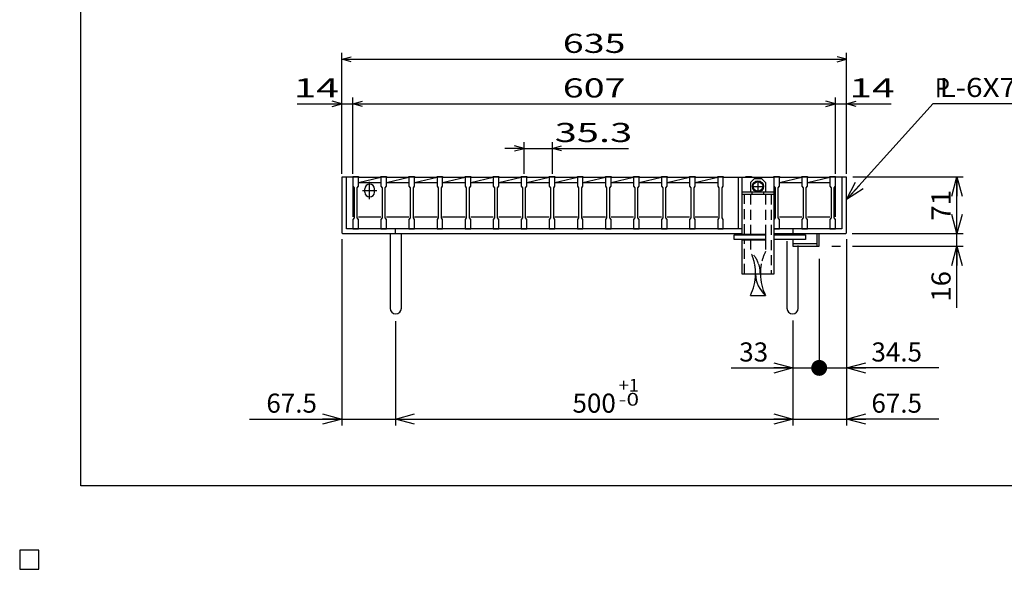
# Model space of a CAD drawing. Units: millimetres. Extents: x -182 to 174, y -128 to 105.
# Drawn here: x -182 to -27, y -128 to -42 of the extents above; entities that cross this region are included whole.
import ezdxf
from ezdxf.enums import TextEntityAlignment as Align

# ---------------------------------------------------------------- set-up
doc = ezdxf.new("R2010")
doc.units = ezdxf.units.MM
doc.header["$LTSCALE"] = 0.25
doc.linetypes.add('CENTER', pattern=[50.8, 31.75, -6.35, 6.35, -6.35])
doc.linetypes.add('DASHED2', pattern=[9.525, 6.35, -3.175])
for name, color, linetype in [('16', 7, 'Continuous'), ('17', 7, 'Continuous'), ('19', 7, 'Continuous'), ('22', 7, 'Continuous'), ('29', 7, 'Continuous')]:
    doc.layers.add(name, color=color, linetype=linetype)
doc.styles.add('dcStyle0', font='txt.shx', dxfattribs={"width": 0.833333, "bigfont": 'bigfont'})
doc.styles.add('dcStyle1', font='txt.shx', dxfattribs={"width": 0.8, "bigfont": 'bigfont'})
doc.styles.get("Standard").update_dxf_attribs({"font": 'txt.shx', "bigfont": 'bigfont.shx'})
doc.dimstyles.new('dc_Rotated', dxfattribs={"dimtxt": 3, "dimasz": 3.000002, "dimexe": 1, "dimexo": 2, "dimgap": 1, "dimtad": 3, "dimdsep": 46, "dimtxsty": 'Standard', "dimblk1": 'OPEN30', "dimblk2": 'OPEN30', "dimsah": 1, "dimcen": 0.09, "dimclrd": 4, "dimclre": 4, "dimclrt": 2, "dimadec": 0, "dimazin": 2, "dimtfac": 1, "dimtdec": 4, "dimtmove": 0, "dimatfit": 3, "dimfxl": 1, "dimarcsym": 0})

# ---------------------------------------------------------------- blocks, each defined once
blk = doc.blocks.new('DC_GROUP_GTL-SL65-55_T-25_50_1')
at = {"layer": '17', "color": 56, "linetype": 'CENTER', "lineweight": 25}
for p, q in [((-66.76, -68.1), (-65.11, -68.1)), ((-65.94, -67.28), (-65.94, -68.93))]:
    blk.add_line(p, q, dxfattribs=at)
at = {"layer": '17', "color": 2, "linetype": 'Continuous', "lineweight": 25}
blk.add_circle((-65.94, -68.1), 0.75, dxfattribs=at)
blk = doc.blocks.new('_OPEN30')
at = {"color": 0, "linetype": 'ByBlock', "lineweight": -2}
for p, q in [((-1, 0.267949), (0, 0)), ((0, 0), (-1, -0.267949)), ((0, 0), (-1, 0))]:
    blk.add_line(p, q, dxfattribs=at)
blk = doc.blocks.new('*D14')
at = {"layer": '22', "color": 4, "linetype": 'Continuous', "lineweight": 25}
for p, q in [((-56.31, -79.5), (-56.31, -97.61)), ((-60.44, -89.19), (-60.44, -97.61)), ((-70.14, -96.61), (-60.44, -96.61)), ((-60.44, -96.61), (-56.31, -96.61))]:
    blk.add_line(p, q, dxfattribs=at)
at = {"layer": '22', "color": 4, "xscale": 3.000002787824364, "yscale": 2.999989273978464, "rotation": 360}
blk.add_blockref('_OPEN30', (-60.44, -96.61), dxfattribs=at)
at = {"layer": '22', "color": 2, "insert": (-64.34, -95.61), "char_height": 3, "width": 9.75, "attachment_point": 9, "style": 'dcStyle1'}
blk.add_mtext('\\T1.00;33', dxfattribs=at)
blk = doc.blocks.new('_DOT')
at = {"color": 0, "linetype": 'ByBlock', "lineweight": -2}
blk.add_line((-0.5, 0), (-1, 0), dxfattribs=at)
at = {"color": 0, "linetype": 'ByBlock', "const_width": 0.5}
blk.add_lwpolyline([(-0.25, 0, 1), (0.25, 0, 1)], format="xyb", close=True, dxfattribs=at)
blk = doc.blocks.new('*D15')
at = {"layer": '22', "color": 4, "linetype": 'Continuous', "lineweight": 25}
for p, q in [((-52, -76.38), (-52, -97.61)), ((-56.31, -79.5), (-56.31, -97.61)), ((-56.31, -96.61), (-52, -96.61)), ((-37.5, -96.61), (-52, -96.61))]:
    blk.add_line(p, q, dxfattribs=at)
at = {"layer": '22', "color": 4, "rotation": 180}
for name, p, xscale, yscale in [('_DOT', (-56.31, -96.61), 2.5, 2.5), ('_OPEN30', (-52, -96.61), 3.000002787824364, 2.999989273978464)]:
    blk.add_blockref(name, p, dxfattribs=dict(at, xscale=xscale, yscale=yscale))
at = {"layer": '22', "color": 2, "insert": (-48.1, -95.61), "char_height": 3, "width": 15.75, "attachment_point": 7, "style": 'dcStyle1'}
blk.add_mtext('\\T1.00;34.5', dxfattribs=at)
blk = doc.blocks.new('*D16')
at = {"layer": '22', "color": 4, "linetype": 'Continuous', "lineweight": 25}
for p, q in [((-131.38, -76.38), (-131.38, -105.65)), ((-122.94, -89.25), (-122.94, -105.65)), ((-145.87, -104.65), (-131.38, -104.65)), ((-131.38, -104.65), (-122.94, -104.65))]:
    blk.add_line(p, q, dxfattribs=at)
at = {"layer": '22', "color": 4, "xscale": 3.000002787824364, "yscale": 2.999989273978464, "rotation": 360}
blk.add_blockref('_OPEN30', (-131.38, -104.65), dxfattribs=at)
at = {"layer": '22', "color": 2, "insert": (-135.27, -103.65), "char_height": 3, "width": 15.75, "attachment_point": 9, "style": 'dcStyle1'}
blk.add_mtext('\\T1.00;67.5', dxfattribs=at)
blk = doc.blocks.new('*D17')
at = {"layer": '22', "color": 4, "linetype": 'Continuous', "lineweight": 25}
for p, q in [((-122.94, -89.25), (-122.94, -105.65)), ((-60.44, -89.18), (-60.44, -105.65)), ((-122.94, -104.65), (-60.44, -104.65))]:
    blk.add_line(p, q, dxfattribs=at)
at = {"layer": '22', "color": 4, "xscale": 3.000002787824364, "yscale": 2.999989273978464}
for p, rotation in [((-122.94, -104.65), 180), ((-60.44, -104.65), 360)]:
    blk.add_blockref('_OPEN30', p, dxfattribs=dict(at, rotation=rotation))
at = {"layer": '22', "color": 2, "insert": (-91.69, -103.65), "char_height": 3, "width": 12.75, "attachment_point": 8, "style": 'dcStyle1'}
blk.add_mtext('\\T1.00;500', dxfattribs=at)
blk = doc.blocks.new('*D18')
at = {"layer": '22', "color": 4, "linetype": 'Continuous', "lineweight": 25}
for p, q in [((-52, -77.38), (-52, -105.65)), ((-60.44, -89.18), (-60.44, -105.65)), ((-60.44, -104.65), (-52, -104.65)), ((-37.5, -104.65), (-52, -104.65))]:
    blk.add_line(p, q, dxfattribs=at)
at = {"layer": '22', "color": 4, "xscale": 3.000002787824364, "yscale": 2.999989273978464, "rotation": 180}
blk.add_blockref('_OPEN30', (-52, -104.65), dxfattribs=at)
at = {"layer": '22', "color": 2, "insert": (-48.1, -103.65), "char_height": 3, "width": 15.75, "attachment_point": 7, "style": 'dcStyle1'}
blk.add_mtext('\\T1.00;67.5', dxfattribs=at)
blk = doc.blocks.new('DC_GROUP_GTL-SL65-55_T-25_50_12')
at = {"layer": '22', "color": 4, "linetype": 'Continuous', "lineweight": 25}
for p, q in [((-51, -66.62), (-33.66, -66.62)), ((-34.66, -75.5), (-34.66, -66.62)), ((-51.12, -75.5), (-33.66, -75.5)), ((-34.66, -77.5), (-34.66, -75.5)), ((-54.31, -77.5), (-52.94, -77.5)), ((-51.05, -77.5), (-33.66, -77.5)), ((-34.66, -87.2), (-34.66, -77.5))]:
    blk.add_line(p, q, dxfattribs=at)
at = {"layer": '22', "color": 4, "xscale": 3.000002787824364, "yscale": 2.999989273978464}
for p, rotation in [((-34.66, -66.62), 90), ((-34.66, -75.5), 270), ((-34.66, -77.5), 90)]:
    blk.add_blockref('_OPEN30', p, dxfattribs=dict(at, rotation=rotation))
at = {"layer": '22', "color": 2, "style": 'dcStyle1', "width": 0.8}
for s, p, p2 in [('71', (-35.66, -73.46), (-35.66, -68.66)), ('16', (-35.66, -86.2), (-35.66, -81.4))]:
    blk.add_text(s, height=3, rotation=90, dxfattribs=at).set_placement(p, p2, align=Align.FIT)
blk = doc.blocks.new('DC_GROUP_GTL-SL65-55_T-25_50_11')
at = {"layer": '22', "color": 4, "linetype": 'Continuous', "lineweight": 25}
for p, q in [((-52, -70.18), (-38.39, -55.05)), ((-38.39, -55.05), (-9.99, -55.05))]:
    blk.add_line(p, q, dxfattribs=at)
at = {"layer": '22', "color": 4, "xscale": 3.000002787824364, "yscale": 2.999989273978464, "rotation": 228.0147055958534}
blk.add_blockref('_OPEN30', (-52, -70.18), dxfattribs=at)
at = {"layer": '22', "color": 2, "style": 'dcStyle1', "width": 0.8}
blk.add_text('L-6X71X67.5', height=3, dxfattribs=at).set_placement((-37.39, -54.05), (-10.99, -54.05), align=Align.FIT)

msp = doc.modelspace()

# ---------------------------------------------------------------- linework, layer by layer
at = {"color": 150, "linetype": 'Continuous', "lineweight": 25}
for p, q in [((-172.4, -115.15), (-172.4, 104.85)), ((173.6, -115.15), (-172.4, -115.15))]:
    msp.add_line(p, q, dxfattribs=at)
at = {"layer": '16', "color": 3, "linetype": 'Continuous', "lineweight": 25}
for p, q in [((-129.625, -66.625), (-129.625, -66.538)), ((-129.625, -66.538), (-128.75, -66.538)), ((-128.75, -66.538), (-128.75, -66.625)), ((-125.213, -66.625), (-125.213, -66.538)), ((-125.213, -66.538), (-124.338, -66.538)), ((-124.338, -66.538), (-124.338, -66.625)), ((-120.8, -66.625), (-120.8, -66.538)), ((-120.8, -66.538), (-119.925, -66.538)), ((-119.925, -66.538), (-119.925, -66.625)), ((-116.387, -66.625), (-116.387, -66.538)), ((-116.387, -66.538), (-115.512, -66.538)), ((-115.512, -66.538), (-115.512, -66.625)), ((-111.975, -66.625), (-111.975, -66.538)), ((-111.975, -66.538), (-111.1, -66.538)), ((-111.1, -66.538), (-111.1, -66.625)), ((-107.562, -66.625), (-107.562, -66.538)), ((-107.562, -66.538), (-106.688, -66.538)), ((-106.688, -66.538), (-106.688, -66.625)), ((-103.15, -66.625), (-103.15, -66.538)), ((-103.15, -66.538), (-102.275, -66.538)), ((-102.275, -66.538), (-102.275, -66.625)), ((-98.738, -66.625), (-98.738, -66.538)), ((-98.738, -66.538), (-97.863, -66.538)), ((-97.863, -66.538), (-97.863, -66.625)), ((-94.325, -66.625), (-94.325, -66.538)), ((-94.325, -66.538), (-93.45, -66.538)), ((-93.45, -66.538), (-93.45, -66.625)), ((-89.912, -66.625), (-89.912, -66.538)), ((-89.912, -66.538), (-89.037, -66.538)), ((-89.037, -66.538), (-89.037, -66.625)), ((-85.5, -66.625), (-85.5, -66.538)), ((-85.5, -66.538), (-84.625, -66.538)), ((-84.625, -66.538), (-84.625, -66.625)), ((-81.088, -66.625), (-81.088, -66.538)), ((-81.088, -66.538), (-80.213, -66.538)), ((-80.213, -66.538), (-80.213, -66.625)), ((-76.675, -66.625), (-76.675, -66.538)), ((-76.675, -66.538), (-75.8, -66.538)), ((-75.8, -66.538), (-75.8, -66.625)), ((-72.263, -66.625), (-72.263, -66.538)), ((-72.263, -66.538), (-71.387, -66.538)), ((-71.387, -66.538), (-71.387, -66.625)), ((-67.85, -66.625), (-67.85, -66.538)), ((-67.85, -66.538), (-66.975, -66.538)), ((-66.975, -66.538), (-66.975, -66.625)), ((-63.438, -66.625), (-63.438, -66.538)), ((-63.438, -66.538), (-62.562, -66.538)), ((-62.562, -66.538), (-62.562, -66.625)), ((-59.025, -66.625), (-59.025, -66.538)), ((-59.025, -66.538), (-58.15, -66.538)), ((-58.15, -66.538), (-58.15, -66.625)), ((-54.625, -66.625), (-54.625, -66.538)), ((-54.625, -66.538), (-53.75, -66.538)), ((-53.75, -66.538), (-53.75, -66.625)), ((-129.625, -66.625), (-129.625, -68.062)), ((-128.75, -66.625), (-129.625, -66.625)), ((-129.625, -66.625), (-129.625, -72.875)), ((-129.625, -68.062), (-129.438, -68.312)), ((-128.938, -68.312), (-128.75, -68.062)), ((-128.75, -68.062), (-128.75, -66.625)), ((-128.75, -66.625), (-125.213, -66.625)), ((-128.75, -67.5), (-125.213, -66.625)), ((-128.75, -67.5), (-125.213, -67.5)), ((-126.981, -70.125), (-126.981, -67.375)), ((-125.213, -66.625), (-125.213, -68.062)), ((-124.338, -66.625), (-125.213, -66.625)), ((-125.213, -68.062), (-125.025, -68.312)), ((-124.525, -68.312), (-124.338, -68.062)), ((-124.338, -68.062), (-124.338, -66.625)), ((-124.338, -66.625), (-120.8, -66.625)), ((-124.338, -67.5), (-120.8, -66.625)), ((-124.338, -67.5), (-120.8, -67.5)), ((-120.8, -66.625), (-120.8, -68.062)), ((-119.925, -66.625), (-120.8, -66.625)), ((-120.8, -68.062), (-120.612, -68.312)), ((-120.112, -68.312), (-119.925, -68.062)), ((-119.925, -68.062), (-119.925, -66.625)), ((-119.925, -66.625), (-116.387, -66.625)), ((-119.925, -67.5), (-116.387, -66.625)), ((-119.925, -67.5), (-116.387, -67.5)), ((-116.387, -66.625), (-116.387, -68.062)), ((-115.512, -66.625), (-116.387, -66.625)), ((-116.387, -68.062), (-116.2, -68.312)), ((-115.7, -68.312), (-115.512, -68.062)), ((-115.512, -68.062), (-115.512, -66.625)), ((-115.512, -66.625), (-111.975, -66.625)), ((-115.512, -67.5), (-111.975, -66.625)), ((-115.512, -67.5), (-111.975, -67.5)), ((-111.975, -66.625), (-111.975, -68.062)), ((-111.1, -66.625), (-111.975, -66.625)), ((-111.975, -68.062), (-111.787, -68.312)), ((-111.287, -68.312), (-111.1, -68.062)), ((-111.1, -68.062), (-111.1, -66.625)), ((-111.1, -66.625), (-107.562, -66.625)), ((-111.1, -67.5), (-107.562, -66.625)), ((-111.1, -67.5), (-107.562, -67.5)), ((-107.562, -66.625), (-107.562, -68.062)), ((-106.688, -66.625), (-107.562, -66.625)), ((-107.562, -68.062), (-107.375, -68.312)), ((-106.875, -68.312), (-106.688, -68.062)), ((-106.688, -68.062), (-106.688, -66.625)), ((-106.688, -66.625), (-103.15, -66.625)), ((-106.688, -67.5), (-103.15, -66.625)), ((-106.688, -67.5), (-103.15, -67.5)), ((-103.15, -66.625), (-103.15, -68.062)), ((-102.275, -66.625), (-103.15, -66.625)), ((-103.15, -68.062), (-102.963, -68.312)), ((-102.463, -68.312), (-102.275, -68.062)), ((-102.275, -68.062), (-102.275, -66.625)), ((-102.275, -66.625), (-98.738, -66.625)), ((-102.275, -67.5), (-98.738, -66.625)), ((-102.275, -67.5), (-98.738, -67.5)), ((-98.738, -66.625), (-98.738, -68.062)), ((-97.863, -66.625), (-98.738, -66.625)), ((-98.738, -68.062), (-98.55, -68.312)), ((-98.05, -68.312), (-97.863, -68.062)), ((-97.863, -68.062), (-97.863, -66.625)), ((-97.863, -66.625), (-94.325, -66.625)), ((-97.863, -67.5), (-94.325, -66.625)), ((-97.863, -67.5), (-94.325, -67.5)), ((-94.325, -66.625), (-94.325, -68.062)), ((-93.45, -66.625), (-94.325, -66.625)), ((-94.325, -68.062), (-94.137, -68.312)), ((-93.637, -68.312), (-93.45, -68.062)), ((-93.45, -68.062), (-93.45, -66.625)), ((-93.45, -66.625), (-89.912, -66.625)), ((-93.45, -67.5), (-89.912, -66.625)), ((-93.45, -67.5), (-89.912, -67.5)), ((-89.912, -66.625), (-89.912, -68.062)), ((-89.037, -66.625), (-89.912, -66.625)), ((-89.912, -68.062), (-89.725, -68.312)), ((-89.225, -68.312), (-89.037, -68.062)), ((-89.037, -68.062), (-89.037, -66.625)), ((-89.037, -66.625), (-85.5, -66.625)), ((-89.037, -67.5), (-85.5, -66.625)), ((-89.037, -67.5), (-85.5, -67.5)), ((-85.5, -66.625), (-85.5, -68.062)), ((-84.625, -66.625), (-85.5, -66.625)), ((-85.5, -68.062), (-85.312, -68.312)), ((-84.812, -68.312), (-84.625, -68.062)), ((-84.625, -68.062), (-84.625, -66.625)), ((-84.625, -66.625), (-81.088, -66.625)), ((-84.625, -67.5), (-81.088, -66.625)), ((-84.625, -67.5), (-81.088, -67.5)), ((-81.088, -66.625), (-81.088, -68.062)), ((-80.213, -66.625), (-81.088, -66.625)), ((-81.088, -68.062), (-80.9, -68.312)), ((-80.4, -68.312), (-80.213, -68.062)), ((-80.213, -68.062), (-80.213, -66.625)), ((-80.213, -66.625), (-76.675, -66.625)), ((-80.213, -67.5), (-76.675, -66.625)), ((-80.213, -67.5), (-76.675, -67.5)), ((-76.675, -66.625), (-76.675, -68.062)), ((-75.8, -66.625), (-76.675, -66.625)), ((-76.675, -68.062), (-76.488, -68.312)), ((-75.988, -68.312), (-75.8, -68.062)), ((-75.8, -68.062), (-75.8, -66.625)), ((-75.8, -66.625), (-72.263, -66.625)), ((-75.8, -67.5), (-72.263, -66.625)), ((-75.8, -67.5), (-72.263, -67.5)), ((-72.263, -66.625), (-72.263, -68.062)), ((-71.387, -66.625), (-72.263, -66.625)), ((-72.263, -68.062), (-72.075, -68.312)), ((-71.575, -68.312), (-71.387, -68.062)), ((-71.387, -68.062), (-71.387, -66.625)), ((-71.387, -66.625), (-67.85, -66.625)), ((-66.975, -66.625), (-67.85, -66.625)), ((-66.975, -66.625), (-63.438, -66.625)), ((-63.438, -66.625), (-63.438, -68.062)), ((-62.562, -66.625), (-63.438, -66.625)), ((-63.438, -68.062), (-63.25, -68.312)), ((-62.75, -68.312), (-62.562, -68.062)), ((-62.562, -68.062), (-62.562, -66.625)), ((-62.562, -66.625), (-59.025, -66.625)), ((-62.562, -67.5), (-59.025, -66.625)), ((-62.562, -67.5), (-59.025, -67.5)), ((-59.025, -66.625), (-59.025, -68.062)), ((-58.15, -66.625), (-59.025, -66.625)), ((-59.025, -68.062), (-58.838, -68.312)), ((-58.338, -68.312), (-58.15, -68.062)), ((-58.15, -68.062), (-58.15, -66.625)), ((-58.15, -66.625), (-54.625, -66.625)), ((-58.15, -67.5), (-54.625, -66.628)), ((-58.15, -67.5), (-54.625, -67.5)), ((-54.625, -66.625), (-54.625, -68.062)), ((-53.75, -66.625), (-54.625, -66.625)), ((-54.625, -68.062), (-54.438, -68.312)), ((-53.938, -68.312), (-53.75, -68.062)), ((-53.75, -68.062), (-53.75, -66.625)), ((-53.75, -72.875), (-53.75, -66.625)), ((-129.438, -68.312), (-129.438, -73.062)), ((-128.938, -73.062), (-128.938, -68.312)), ((-128.106, -68.75), (-125.856, -68.75)), ((-127.731, -69), (-127.731, -68.5)), ((-126.231, -69), (-126.231, -68.5)), ((-125.025, -68.312), (-125.025, -73.062)), ((-124.525, -73.062), (-124.525, -68.312)), ((-120.612, -68.312), (-120.612, -73.062)), ((-120.112, -73.062), (-120.112, -68.312)), ((-116.2, -68.312), (-116.2, -73.062)), ((-115.7, -73.062), (-115.7, -68.312)), ((-111.787, -68.312), (-111.787, -73.062)), ((-111.287, -73.062), (-111.287, -68.312)), ((-107.375, -68.312), (-107.375, -73.062)), ((-106.875, -73.062), (-106.875, -68.312)), ((-102.963, -68.312), (-102.963, -73.062)), ((-102.463, -73.062), (-102.463, -68.312)), ((-98.55, -68.312), (-98.55, -73.062)), ((-98.05, -73.062), (-98.05, -68.312)), ((-94.137, -68.312), (-94.137, -73.062)), ((-93.637, -73.062), (-93.637, -68.312)), ((-89.725, -68.312), (-89.725, -73.062)), ((-89.225, -73.062), (-89.225, -68.312)), ((-85.312, -68.312), (-85.312, -73.062)), ((-84.812, -73.062), (-84.812, -68.312)), ((-80.9, -68.312), (-80.9, -73.062)), ((-80.4, -73.062), (-80.4, -68.312)), ((-76.488, -68.312), (-76.488, -73.062)), ((-75.988, -73.062), (-75.988, -68.312)), ((-72.075, -68.312), (-72.075, -73.062)), ((-71.575, -73.062), (-71.575, -68.312)), ((-63.25, -68.312), (-63.25, -73.062)), ((-62.75, -73.062), (-62.75, -68.312)), ((-58.838, -68.312), (-58.838, -73.062)), ((-58.338, -73.062), (-58.338, -68.312)), ((-54.438, -68.312), (-54.438, -73.062)), ((-53.938, -73.062), (-53.938, -68.312)), ((-129.438, -73.062), (-129.625, -73.312)), ((-129.625, -73.312), (-129.625, -74.75)), ((-128.75, -73.312), (-128.938, -73.062)), ((-128.75, -72.875), (-125.213, -72.875)), ((-128.75, -74.75), (-128.75, -73.312)), ((-125.025, -73.062), (-125.213, -73.312)), ((-125.213, -73.312), (-125.213, -74.75)), ((-124.338, -73.312), (-124.525, -73.062)), ((-124.338, -72.875), (-120.8, -72.875)), ((-124.338, -74.75), (-124.338, -73.312)), ((-120.612, -73.062), (-120.8, -73.312)), ((-120.8, -73.312), (-120.8, -74.75)), ((-119.925, -73.312), (-120.112, -73.062)), ((-119.925, -72.875), (-116.387, -72.875)), ((-119.925, -74.75), (-119.925, -73.312)), ((-116.2, -73.062), (-116.387, -73.312)), ((-116.387, -73.312), (-116.387, -74.75)), ((-115.512, -73.312), (-115.7, -73.062)), ((-115.512, -72.875), (-111.975, -72.875)), ((-115.512, -74.75), (-115.512, -73.312)), ((-111.787, -73.062), (-111.975, -73.312)), ((-111.975, -73.312), (-111.975, -74.75)), ((-111.1, -73.312), (-111.287, -73.062)), ((-111.1, -72.875), (-107.562, -72.875)), ((-111.1, -74.75), (-111.1, -73.312)), ((-107.375, -73.062), (-107.562, -73.312)), ((-107.562, -73.312), (-107.562, -74.75)), ((-106.688, -73.312), (-106.875, -73.062)), ((-106.688, -72.875), (-103.15, -72.875)), ((-106.688, -74.75), (-106.688, -73.312)), ((-102.963, -73.062), (-103.15, -73.312)), ((-103.15, -73.312), (-103.15, -74.75)), ((-102.275, -73.312), (-102.463, -73.062)), ((-102.275, -72.875), (-98.738, -72.875)), ((-102.275, -74.75), (-102.275, -73.312)), ((-98.55, -73.062), (-98.738, -73.312)), ((-98.738, -73.312), (-98.738, -74.75)), ((-97.863, -73.312), (-98.05, -73.062)), ((-97.863, -72.875), (-94.325, -72.875)), ((-97.863, -74.75), (-97.863, -73.312)), ((-94.137, -73.062), (-94.325, -73.312)), ((-94.325, -73.312), (-94.325, -74.75)), ((-93.45, -73.312), (-93.637, -73.062)), ((-93.45, -72.875), (-89.912, -72.875)), ((-93.45, -74.75), (-93.45, -73.312)), ((-89.725, -73.062), (-89.912, -73.312)), ((-89.912, -73.312), (-89.912, -74.75)), ((-89.037, -73.312), (-89.225, -73.062)), ((-89.037, -72.875), (-85.5, -72.875)), ((-89.037, -74.75), (-89.037, -73.312)), ((-85.312, -73.062), (-85.5, -73.312)), ((-85.5, -73.312), (-85.5, -74.75)), ((-84.625, -73.312), (-84.812, -73.062)), ((-84.625, -72.875), (-81.088, -72.875)), ((-84.625, -74.75), (-84.625, -73.312)), ((-80.9, -73.062), (-81.088, -73.312)), ((-81.088, -73.312), (-81.088, -74.75)), ((-80.213, -73.312), (-80.4, -73.062)), ((-80.213, -72.875), (-76.675, -72.875)), ((-80.213, -74.75), (-80.213, -73.312)), ((-76.488, -73.062), (-76.675, -73.312)), ((-76.675, -73.312), (-76.675, -74.75)), ((-75.8, -73.312), (-75.988, -73.062)), ((-75.8, -72.875), (-72.263, -72.875)), ((-75.8, -74.75), (-75.8, -73.312)), ((-72.075, -73.062), (-72.263, -73.312)), ((-72.263, -73.312), (-72.263, -74.75)), ((-71.387, -73.312), (-71.575, -73.062)), ((-71.387, -74.75), (-71.387, -73.312)), ((-63.25, -73.062), (-63.438, -73.312)), ((-63.438, -73.312), (-63.438, -74.75)), ((-62.562, -73.312), (-62.75, -73.062)), ((-62.562, -72.875), (-59.025, -72.875)), ((-62.562, -74.75), (-62.562, -73.312)), ((-58.838, -73.062), (-59.025, -73.312)), ((-59.025, -73.312), (-59.025, -74.75)), ((-58.15, -73.312), (-58.338, -73.062)), ((-58.15, -72.875), (-54.625, -72.875)), ((-58.15, -74.75), (-58.15, -73.312)), ((-54.438, -73.062), (-54.625, -73.312)), ((-54.625, -73.312), (-54.625, -74.75)), ((-53.75, -73.312), (-53.938, -73.062)), ((-53.75, -74.75), (-53.75, -73.312)), ((-129.625, -74.75), (-128.75, -74.75)), ((-125.213, -74.75), (-124.338, -74.75)), ((-120.8, -74.75), (-119.925, -74.75)), ((-116.387, -74.75), (-115.512, -74.75)), ((-111.975, -74.75), (-111.1, -74.75)), ((-107.562, -74.75), (-106.688, -74.75)), ((-103.15, -74.75), (-102.275, -74.75)), ((-98.738, -74.75), (-97.863, -74.75)), ((-94.325, -74.75), (-93.45, -74.75)), ((-89.912, -74.75), (-89.037, -74.75)), ((-85.5, -74.75), (-84.625, -74.75)), ((-81.088, -74.75), (-80.213, -74.75)), ((-76.675, -74.75), (-75.8, -74.75)), ((-72.263, -74.75), (-71.387, -74.75)), ((-63.438, -74.75), (-62.562, -74.75)), ((-59.025, -74.75), (-58.15, -74.75)), ((-54.625, -74.75), (-53.75, -74.75)), ((-179, -125.25), (-182, -125.25)), ((-182, -125.25), (-182, -128.25)), ((-179, -125.25), (-182, -125.25)), ((-182, -125.25), (-182, -128.25)), ((-179, -125.25), (-182, -125.25)), ((-182, -125.25), (-182, -128.25)), ((-179, -125.25), (-182, -125.25)), ((-182, -125.25), (-182, -128.25)), ((-179, -125.25), (-182, -125.25)), ((-182, -125.25), (-182, -128.25)), ((-179, -128.25), (-179, -125.25)), ((-179, -128.25), (-179, -125.25)), ((-179, -128.25), (-179, -125.25)), ((-179, -128.25), (-179, -125.25)), ((-179, -128.25), (-179, -125.25)), ((-182, -128.25), (-179, -128.25)), ((-182, -128.25), (-179, -128.25)), ((-182, -128.25), (-179, -128.25)), ((-182, -128.25), (-179, -128.25)), ((-182, -128.25), (-179, -128.25))]:
    msp.add_line(p, q, dxfattribs=at)
for centre, start, end in [((-126.981, -68.5), 0, 180), ((-126.981, -69), 180, 0)]:
    msp.add_arc(centre, 0.75, start, end, dxfattribs=at)
at = {"layer": '17', "color": 3, "linetype": 'Continuous', "lineweight": 25}
for p, q in [((-69, -74.75), (-69, -66.625)), ((-68.438, -69.375), (-68.438, -66.625)), ((-68.438, -66.625), (-63.438, -66.625)), ((-63.438, -66.625), (-63.438, -69.375)), ((-68.438, -68.975), (-63.438, -68.975)), ((-63.438, -69.375), (-68.438, -69.375)), ((-68.438, -75.688), (-68.438, -69.375)), ((-66.875, -68.975), (-66.875, -69.375)), ((-65, -69.375), (-65, -68.975)), ((-63.438, -69.375), (-63.438, -81.875)), ((-68.438, -75.625), (-64.688, -75.625)), ((-68.038, -75.625), (-68.038, -75.688)), ((-64.688, -76.5), (-64.688, -75.625)), ((-68.438, -81.875), (-68.438, -76.438)), ((-68.438, -76.5), (-64.688, -76.5)), ((-68.038, -76.438), (-68.038, -76.5)), ((-63.438, -81.875), (-68.438, -81.875))]:
    msp.add_line(p, q, dxfattribs=at)
at = {"layer": '17', "color": 2, "linetype": 'Continuous', "lineweight": 25}
for p, q in [((-66.5, -66.85), (-67.125, -67.475)), ((-67.125, -67.475), (-67.125, -68.975)), ((-66.5, -66.85), (-65.375, -66.85)), ((-65.375, -66.85), (-64.75, -67.475)), ((-64.75, -67.475), (-64.75, -68.975)), ((-69.688, -76.438), (-69.688, -75.688)), ((-69.688, -75.688), (-64.688, -75.688)), ((-63.438, -75.688), (-58.438, -75.688)), ((-58.438, -75.688), (-58.438, -76.438)), ((-64.688, -76.438), (-69.688, -76.438)), ((-58.438, -76.438), (-63.438, -76.438)), ((-67.125, -85.225), (-64.75, -85.225))]:
    msp.add_line(p, q, dxfattribs=at)
at = {"layer": '17', "color": 3, "linetype": 'DASHED2', "lineweight": 25}
for p, q in [((-68.038, -75.625), (-68.038, -69.375)), ((-63.838, -69.375), (-63.838, -81.875)), ((-68.038, -81.875), (-68.038, -76.5))]:
    msp.add_line(p, q, dxfattribs=at)
at = {"layer": '17', "color": 2, "linetype": 'DASHED2', "lineweight": 25}
for p, q in [((-67.125, -69.375), (-67.125, -75.688)), ((-64.75, -69.375), (-64.75, -75.688)), ((-67.125, -76.438), (-67.125, -78.35)), ((-64.75, -76.438), (-64.75, -78.35))]:
    msp.add_line(p, q, dxfattribs=at)
at = {"layer": '17', "color": 7, "linetype": 'Continuous', "lineweight": 25}
msp.add_circle((-65.938, -68.1), 0.875, dxfattribs=at)
at = {"layer": '17', "color": 2, "linetype": 'DASHED2', "lineweight": 25}
for centre, radius, start, end in [((-73.99, -81.788), 7.678, 11.55161, 26.59714), ((-70.125, -81.788), 4.562, 19.69337, 48.88791), ((-57.885, -81.788), 7.678, 153.40286, 168.44839), ((-73.99, -81.788), 7.678, 359.34702, 11.55161), ((-70.125, -81.788), 4.562, 358.90111, 19.69337), ((-57.885, -81.788), 7.678, 168.44839, 180.65298)]:
    msp.add_arc(centre, radius, start, end, dxfattribs=at)
at = {"layer": '17', "color": 2, "linetype": 'Continuous', "lineweight": 25}
for centre, radius, start, end in [((-73.99, -81.788), 7.678, 333.40286, 359.34702), ((-61.75, -81.788), 4.562, 180, 180.09221), ((-61.75, -81.788), 4.562, 181.09889, 228.88791), ((-57.885, -81.788), 7.678, 180.65298, 206.59714)]:
    msp.add_arc(centre, radius, start, end, dxfattribs=at)
at = {"layer": '19', "color": 6, "linetype": 'Continuous', "lineweight": 25}
for p, q in [((-129.625, -66.625), (-131.375, -66.625)), ((-131.375, -66.625), (-131.375, -75.375)), ((-130.625, -74.75), (-130.625, -66.625)), ((-52, -66.625), (-53.75, -66.625)), ((-52.75, -66.625), (-52.75, -74.75)), ((-52, -75.375), (-52, -66.625)), ((-131.375, -75.375), (-131.25, -75.5)), ((-131.25, -75.5), (-68.438, -75.5)), ((-68.438, -74.75), (-130.625, -74.75)), ((-123.75, -75.5), (-123.75, -87.25)), ((-122.938, -75.5), (-122.938, -74.75)), ((-122, -87.25), (-122, -75.5)), ((-52.75, -74.75), (-63.438, -74.75)), ((-63.438, -75.5), (-52.125, -75.5)), ((-60.438, -74.75), (-60.438, -75.5)), ((-60.438, -75.5), (-60.438, -75.688)), ((-56.688, -75.5), (-56.688, -77.5)), ((-56.313, -77.5), (-56.313, -75.5)), ((-52.125, -75.5), (-52, -75.375)), ((-61.375, -76.715), (-61.375, -87.25)), ((-60.438, -76.438), (-60.438, -77.5)), ((-59.625, -87.25), (-59.625, -77.375)), ((-60.438, -77.5), (-56.313, -77.5))]:
    msp.add_line(p, q, dxfattribs=at)
for centre in [(-122.875, -87.25), (-60.5, -87.25)]:
    msp.add_arc(centre, 0.875, 180, 0, dxfattribs=at)
at = {"layer": '22', "color": 4, "linetype": 'Continuous', "lineweight": 25}
for p, q in [((-131.375, -66.125), (-131.375, -47.125)), ((-131.375, -48.125), (-129.875, -47.725)), ((-52, -48.125), (-53.5, -47.725)), ((-52, -66.125), (-52, -47.125)), ((-129.875, -48.525), (-131.375, -48.125)), ((-131.375, -48.125), (-52, -48.125)), ((-53.5, -48.525), (-52, -48.125)), ((-131.375, -66.125), (-131.375, -54.125)), ((-129.625, -66.125), (-129.625, -54.125)), ((-53.75, -66.125), (-53.75, -54.125)), ((-52, -66.125), (-52, -54.125)), ((-138.375, -55.125), (-131.375, -55.125)), ((-131.375, -55.125), (-132.875, -54.725)), ((-132.875, -55.525), (-131.375, -55.125)), ((-131.375, -55.125), (-129.625, -55.125)), ((-129.625, -55.125), (-128.125, -54.725)), ((-128.125, -55.525), (-129.625, -55.125)), ((-129.625, -55.125), (-53.75, -55.125)), ((-53.75, -55.125), (-55.25, -54.725)), ((-55.25, -55.525), (-53.75, -55.125)), ((-53.75, -55.125), (-52, -55.125)), ((-52, -55.125), (-50.5, -54.725)), ((-50.5, -55.525), (-52, -55.125)), ((-52, -55.125), (-45, -55.125)), ((-102.713, -62.125), (-104.213, -61.725)), ((-102.713, -66.125), (-102.713, -61.125)), ((-98.3, -61.125), (-98.3, -66.125)), ((-98.3, -62.125), (-96.8, -61.725)), ((-102.713, -62.125), (-105.713, -62.125)), ((-104.213, -62.525), (-102.713, -62.125)), ((-102.713, -62.125), (-98.3, -62.125)), ((-96.8, -62.525), (-98.3, -62.125)), ((-98.3, -62.125), (-86.3, -62.125))]:
    msp.add_line(p, q, dxfattribs=at)
at = {"layer": '22', "color": 2, "linetype": 'Continuous', "lineweight": 25}
for p, q in [((-179, -125.25), (-182, -125.25)), ((-182, -125.25), (-182, -128.25)), ((-179, -125.25), (-182, -125.25)), ((-182, -125.25), (-182, -128.25)), ((-179, -125.25), (-182, -125.25)), ((-182, -125.25), (-182, -128.25)), ((-179, -128.25), (-179, -125.25)), ((-179, -128.25), (-179, -125.25)), ((-179, -128.25), (-179, -125.25)), ((-182, -128.25), (-179, -128.25)), ((-182, -128.25), (-179, -128.25)), ((-182, -128.25), (-179, -128.25))]:
    msp.add_line(p, q, dxfattribs=at)
at = {"layer": '29', "color": 6, "linetype": 'Continuous', "lineweight": 25}
msp.add_line((-56.688, -77.125), (-60.445, -77.125), dxfattribs=at)

# ---------------------------------------------------------------- block references
at = {"layer": '17', "linetype": 'Continuous'}
msp.add_blockref('DC_GROUP_GTL-SL65-55_T-25_50_1', (0, 0), dxfattribs=at)
at = {"layer": '22', "color": 16, "linetype": 'Continuous'}
msp.add_blockref('DC_GROUP_GTL-SL65-55_T-25_50_11', (0, 0), dxfattribs=at)
at = {"layer": '22', "linetype": 'Continuous'}
msp.add_blockref('DC_GROUP_GTL-SL65-55_T-25_50_12', (0, 0), dxfattribs=at)

# ---------------------------------------------------------------- texts
at = {"layer": '22', "color": 2}
for s, height, style, width, p, p2 in [(' 635 ', 3, 'dcStyle0', 0.833333, (-97.937, -47.125), (-85.437, -47.125)), (' 607 ', 3, 'dcStyle0', 0.833333, (-97.937, -54.125), (-85.437, -54.125)), (' 14 ', 3, 'dcStyle0', 0.833333, (-140.375, -54.125), (-130.375, -54.125)), (' 14 ', 3, 'dcStyle0', 0.833333, (-53, -54.125), (-43, -54.125)), ('P', 3, 'dcStyle1', 0.8, (-38.147, -54.101), (-35.747, -54.101)), (' 35.3 ', 3, 'dcStyle0', 0.833333, (-99.3, -61.125), (-84.3, -61.125)), ('+1', 2, 'dcStyle1', 0.8, (-87.835, -100.33), (-84.635, -100.33)), ('-0', 2, 'dcStyle1', 0.8, (-87.835, -102.543), (-84.635, -102.543))]:
    msp.add_text(s, height=height, dxfattribs=dict(at, style=style, width=width)).set_placement(p, p2, align=Align.FIT)

# ---------------------------------------------------------------- dimensions: what is measured, and where the dimension line sits
at = {"layer": '22', "linetype": 'Continuous', "lineweight": 25}
for base, p1, p2, text, override, picture, middle in [((-122.938, -104.647), (-131.375, -74.375), (-122.938, -87.253), '67.5', {"dimtxt": 3, "dimasz": 3.000002, "dimexe": 1, "dimexo": 2, "dimgap": 1, "dimtad": 3, "dimtih": 0, "dimtoh": 0, "dimdec": 2, "dimzin": 8, "dimblk1": 'OPEN30', "dimblk2": 'OPEN30', "dimsah": 1, "dimclrd": 4, "dimclre": 4, "dimclrt": 2, "dimazin": 2, "dimtofl": 1, "dimtolj": 0, "dimtzin": 8, "dimarcsym": 1}, '*D16', (-140.073, -104.647)), ((-52, -104.647), (-60.438, -87.18), (-52, -75.375), '67.5', {"dimtxt": 3, "dimasz": 3.000002, "dimexe": 1, "dimexo": 2, "dimgap": 1, "dimtad": 3, "dimtih": 0, "dimtoh": 0, "dimdec": 2, "dimzin": 8, "dimblk1": 'OPEN30', "dimblk2": 'OPEN30', "dimsah": 1, "dimclrd": 4, "dimclre": 4, "dimclrt": 2, "dimazin": 2, "dimtofl": 1, "dimtolj": 0, "dimtzin": 8, "dimarcsym": 1}, '*D18', (-43.302, -104.647)), ((-52, -96.615), (-56.313, -77.5), (-52, -74.375), '34.5', {"dimtxt": 3, "dimasz": 2.5, "dimexe": 1, "dimexo": 2, "dimgap": 1, "dimtad": 3, "dimtih": 0, "dimtoh": 0, "dimdec": 2, "dimzin": 8, "dimblk1": 'DOT', "dimblk2": 'DOT', "dimsah": 1, "dimclrd": 4, "dimclre": 4, "dimclrt": 2, "dimazin": 2, "dimtofl": 1, "dimtolj": 0, "dimtzin": 8, "dimarcsym": 1}, '*D15', (-43.302, -96.615)), ((-56.313, -96.615), (-60.438, -87.187), (-56.313, -77.5), '33', {"dimtxt": 3, "dimasz": 3.000002, "dimexe": 1, "dimexo": 2, "dimgap": 1, "dimtad": 3, "dimtih": 0, "dimtoh": 0, "dimdec": 2, "dimzin": 8, "dimblk1": 'OPEN30', "dimblk2": 'OPEN30', "dimsah": 1, "dimclrd": 4, "dimclre": 4, "dimclrt": 2, "dimazin": 2, "dimtix": 1, "dimtofl": 1, "dimtolj": 0, "dimtzin": 8, "dimarcsym": 1}, '*D14', (-66.735, -96.615)), ((-60.438, -104.647), (-122.938, -87.253), (-60.438, -87.18), '500', {"dimtxt": 3, "dimasz": 3.000002, "dimexe": 1, "dimexo": 2, "dimgap": 1, "dimtad": 3, "dimtih": 0, "dimtoh": 0, "dimdec": 2, "dimzin": 8, "dimblk1": 'OPEN30', "dimblk2": 'OPEN30', "dimsah": 1, "dimclrd": 4, "dimclre": 4, "dimclrt": 2, "dimazin": 2, "dimtofl": 1, "dimtolj": 0, "dimtzin": 8, "dimarcsym": 1}, '*D17', (-91.688, -104.647))]:
    dim = msp.add_linear_dim(base=base, p1=p1, p2=p2, text=text, dimstyle='dc_Rotated', override=override, dxfattribs=at)
    dim.commit()
    dim.dimension.update_dxf_attribs({"geometry": picture, "text_midpoint": middle, "dimtype": 160})

doc.saveas('drawing.dxf')
